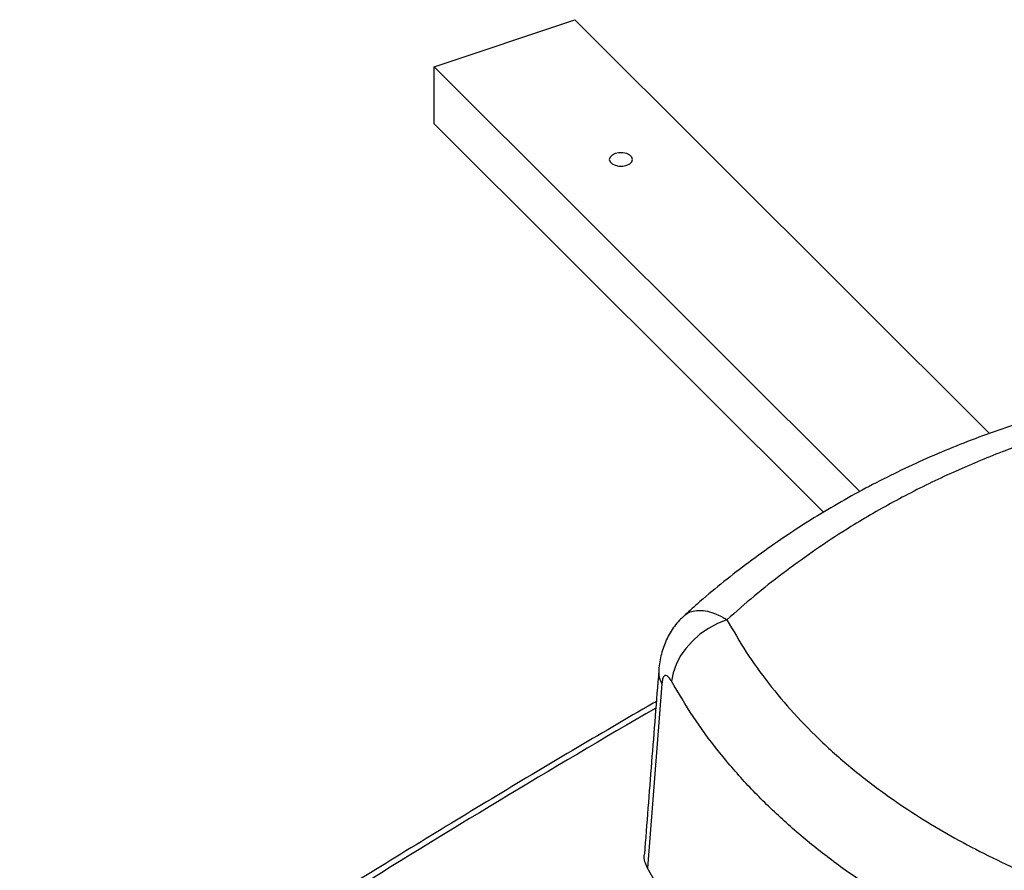
# Model space of a CAD drawing. Extents: x -8 to 136, y -17 to 125.
# Drawn here: x 101 to 112, y 110 to 119 of the extents above; entities that cross this region are included whole.
import ezdxf

# ---------------------------------------------------------------- set-up
doc = ezdxf.new("R2010")
doc.units = 0
doc.header["$LTSCALE"] = 4
doc.layers.add('R-SWTS-DET1', color=1, linetype='CONTINUOUS')

msp = doc.modelspace()

# ---------------------------------------------------------------- linework, layer by layer
at = {"layer": 'R-SWTS-DET1'}
for p, q in [((105.505, 118.521), (107.019, 119.027)), ((107.019, 119.027), (111.478, 114.581)), ((105.505, 118.521), (110.083, 113.956)), ((105.505, 117.909), (105.505, 118.521)), ((105.505, 117.909), (109.692, 113.733)), ((107.955, 111.888), (107.799, 109.907))]:
    msp.add_line(p, q, dxfattribs=at)
at = {"layer": 'R-SWTS-DET1', "flags": 128}
for points in [[(107.452, 117.588), (107.419, 117.572), (107.397, 117.55), (107.389, 117.525), (107.397, 117.501), (107.419, 117.479), (107.452, 117.463), (107.493, 117.454), (107.536, 117.454), (107.577, 117.463), (107.61, 117.479), (107.632, 117.501), (107.639, 117.525), (107.632, 117.55), (107.61, 117.572), (107.577, 117.588), (107.536, 117.596), (107.493, 117.596), (107.452, 117.588)], [(108.654, 112.578), (108.552, 112.536), (108.454, 112.484), (108.364, 112.421), (108.282, 112.349), (108.211, 112.27), (108.152, 112.185), (108.106, 112.097), (108.075, 112.006), (108.058, 111.916)], [(111.14, 106.853), (110.836, 107.022), (110.542, 107.197), (110.26, 107.377), (109.988, 107.563), (109.727, 107.755), (109.478, 107.951), (109.24, 108.152), (109.015, 108.358), (108.802, 108.568), (108.602, 108.783), (108.415, 109.001), (108.241, 109.223), (108.08, 109.448), (107.933, 109.676), (107.799, 109.907)]]:
    msp.add_lwpolyline(points, dxfattribs=at)
at = {"layer": 'R-SWTS-DET1'}
msp.add_arc((108.178, 112.017), 0.258, 176.2879, 209.9266, dxfattribs=at)
msp.add_ellipse((105.313, 15.176), major_axis=(63.39, 102.524), ratio=0.55762, start_param=0.806772, end_param=0.88575, dxfattribs=at)
for points, knots in [([(116.014, 115.244), (115.973, 115.246), (115.805, 115.254), (115.51, 115.256), (115.131, 115.252), (114.755, 115.237), (114.383, 115.21), (114.015, 115.173), (113.651, 115.125), (113.291, 115.066), (112.935, 114.997), (112.584, 114.917), (112.239, 114.827), (111.899, 114.726), (111.566, 114.615), (111.239, 114.494), (110.918, 114.363), (110.604, 114.222), (110.295, 114.071), (109.993, 113.91), (109.697, 113.739), (109.409, 113.559), (109.127, 113.369), (108.853, 113.17), (108.588, 112.962), (108.367, 112.778), (108.238, 112.66), (108.191, 112.617)], [0, 0, 0, 0, 0.013613, 0.056564, 0.099286, 0.141811, 0.18417, 0.226395, 0.268519, 0.310574, 0.352596, 0.394456, 0.436149, 0.477683, 0.519101, 0.560442, 0.60175, 0.643066, 0.684419, 0.72585, 0.767401, 0.809086, 0.85072, 0.892543, 0.934338, 0.97615, 1, 1, 1, 1]), ([(116.194, 115.097), (116.017, 115.102), (115.661, 115.111), (115.132, 115.097), (114.604, 115.063), (114.079, 115.005), (113.557, 114.924), (113.025, 114.816), (112.485, 114.678), (111.941, 114.507), (111.407, 114.306), (110.886, 114.075), (110.379, 113.814), (109.942, 113.555), (109.568, 113.306), (109.251, 113.076), (108.944, 112.834), (108.75, 112.663), (108.654, 112.578)], [0, 0, 0, 0, 0.061489, 0.123012, 0.1845, 0.247258, 0.310053, 0.37281, 0.442549, 0.512341, 0.58208, 0.653789, 0.725554, 0.797264, 0.847797, 0.89833, 0.949165, 1, 1, 1, 1]), ([(108.192, 112.616), (108.2, 112.624), (108.223, 112.647), (108.274, 112.669), (108.343, 112.681), (108.423, 112.676), (108.514, 112.65), (108.593, 112.614), (108.64, 112.585), (108.654, 112.578)], [0, 0, 0, 0, 0.079336, 0.238489, 0.401199, 0.56717, 0.746347, 0.92979, 1, 1, 1, 1]), ([(108.191, 112.617), (108.175, 112.602), (108.138, 112.568), (108.088, 112.508), (108.042, 112.438), (108.003, 112.365), (107.972, 112.289), (107.948, 112.209), (107.931, 112.125), (107.922, 112.067), (107.921, 112.035), (107.921, 112.034)], [0, 0, 0, 0, 0.095136, 0.226355, 0.352505, 0.475234, 0.599355, 0.727255, 0.856126, 0.992144, 1, 1, 1, 1]), ([(108.654, 112.578), (108.721, 112.461), (108.855, 112.228), (109.097, 111.892), (109.371, 111.566), (109.68, 111.252), (110.024, 110.951), (110.373, 110.687), (110.719, 110.455), (111.059, 110.253), (111.416, 110.061), (111.668, 109.943), (111.794, 109.884)], [0, 0, 0, 0, 0.106158, 0.212402, 0.318558, 0.42801, 0.537558, 0.64701, 0.734867, 0.822724, 0.911362, 1, 1, 1, 1]), ([(107.921, 112.034), (107.895, 111.705), (107.843, 111.046), (107.791, 110.386), (107.766, 110.056)], [0, 0, 0, 0, 0.499786, 1, 1, 1, 1]), ([(108.058, 111.916), (108.056, 111.919), (108.044, 111.94), (108.023, 111.968), (107.998, 111.982), (107.977, 111.974), (107.961, 111.943), (107.957, 111.907), (107.955, 111.888)], [0, 0, 0, 0, 0.046028, 0.276777, 0.473821, 0.65141, 0.826987, 1, 1, 1, 1]), ([(111.188, 109.137), (111.076, 109.194), (110.851, 109.308), (110.529, 109.491), (110.219, 109.683), (109.886, 109.911), (109.536, 110.178), (109.18, 110.489), (108.852, 110.819), (108.553, 111.168), (108.283, 111.534), (108.133, 111.789), (108.058, 111.916)], [0, 0, 0, 0, 0.080102, 0.160204, 0.240812, 0.32142, 0.432866, 0.544398, 0.655844, 0.770531, 0.885312, 1, 1, 1, 1]), ([(107.895, 111.7), (107.883, 111.693), (107.582, 111.52), (106.992, 111.172), (106.124, 110.655), (105.257, 110.127), (104.389, 109.59), (103.522, 109.042), (102.655, 108.485), (101.831, 107.947), (101.296, 107.591), (101.05, 107.427)], [0, 0, 0, 0, 0.00519, 0.131893, 0.258594, 0.385296, 0.511997, 0.638697, 0.765398, 0.892097, 1, 1, 1, 1]), ([(107.799, 109.907), (107.789, 109.93), (107.768, 109.977), (107.76, 110.028), (107.766, 110.054), (107.766, 110.055)], [0, 0, 0, 0, 0.476351, 0.966535, 1, 1, 1, 1])]:
    msp.add_open_spline(points, degree=3, knots=knots, dxfattribs=at)

doc.saveas('drawing.dxf')
